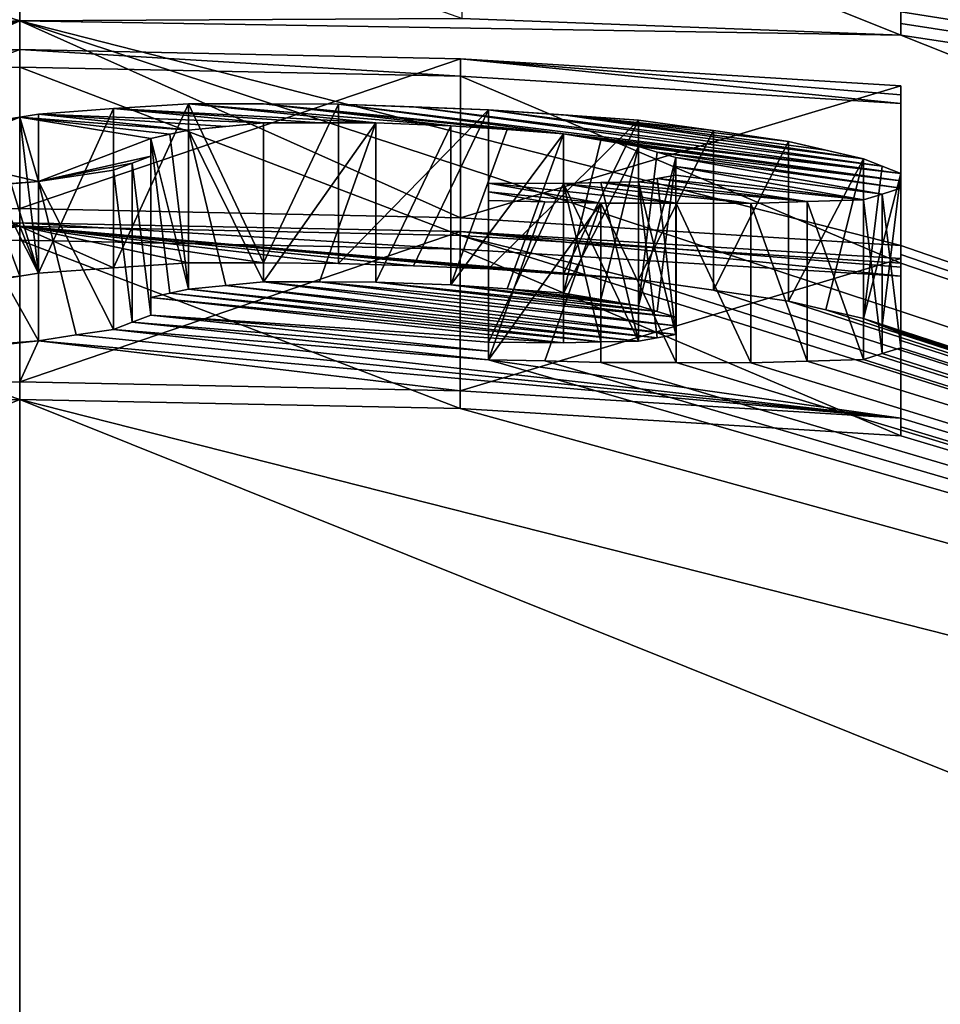
# Model space of a CAD drawing. Units: millimetres. Extents: x -23 to 23, y -98 to 23.
# Drawn here: x 0 to 1, y 6 to 8 of the extents above; entities that cross this region are included whole.
import ezdxf

# ---------------------------------------------------------------- set-up
doc = ezdxf.new("R2010")
doc.units = ezdxf.units.MM
doc.header["$LTSCALE"] = 65.185185
for name, color, linetype in [('112', 7, 'CONTINUOUS'), ('113', 7, 'CONTINUOUS'), ('114', 7, 'CONTINUOUS'), ('115', 7, 'CONTINUOUS'), ('116', 7, 'CONTINUOUS'), ('117', 7, 'CONTINUOUS'), ('118', 7, 'CONTINUOUS'), ('119', 7, 'CONTINUOUS'), ('120', 7, 'CONTINUOUS'), ('121', 7, 'CONTINUOUS'), ('122', 7, 'CONTINUOUS'), ('123', 7, 'CONTINUOUS'), ('124', 7, 'CONTINUOUS'), ('125', 7, 'CONTINUOUS'), ('126', 7, 'CONTINUOUS'), ('127', 7, 'CONTINUOUS'), ('128', 7, 'CONTINUOUS'), ('129', 7, 'CONTINUOUS'), ('130', 7, 'CONTINUOUS'), ('131', 7, 'CONTINUOUS'), ('132', 7, 'CONTINUOUS'), ('133', 7, 'CONTINUOUS'), ('134', 7, 'CONTINUOUS'), ('135', 7, 'CONTINUOUS'), ('136', 7, 'CONTINUOUS'), ('137', 7, 'CONTINUOUS'), ('138', 7, 'CONTINUOUS'), ('139', 7, 'CONTINUOUS'), ('140', 7, 'CONTINUOUS'), ('148', 7, 'CONTINUOUS'), ('149', 7, 'CONTINUOUS'), ('151', 7, 'CONTINUOUS'), ('152', 7, 'CONTINUOUS'), ('153', 7, 'CONTINUOUS'), ('1638', 7, 'CONTINUOUS'), ('20', 7, 'CONTINUOUS'), ('4', 7, 'CONTINUOUS'), ('40', 7, 'CONTINUOUS'), ('79', 7, 'CONTINUOUS'), ('80', 7, 'CONTINUOUS'), ('90', 7, 'CONTINUOUS'), ('91', 7, 'CONTINUOUS'), ('93', 7, 'CONTINUOUS')]:
    doc.layers.add(name, color=color, linetype=linetype)

msp = doc.modelspace()

# ---------------------------------------------------------------- linework, layer by layer
at = {"layer": '112', "color": 7, "linetype": 'Continuous'}
for points in [[(0, 7.3983, 39.7083), (0.0213, 7.2211, 39.6667), (-0.0319, 7.3933, 39.7708), (0, 7.3983, 39.7083)], [(0.0213, 7.4017, 39.6667), (0.0213, 7.2211, 39.6667), (0, 7.3983, 39.7083), (0.0213, 7.4017, 39.6667)], [(0.0213, 7.2211, 39.6667), (-0.0638, 7.3882, 39.8333), (-0.0319, 7.3933, 39.7708), (0.0213, 7.2211, 39.6667)], [(0, 7.2178, 39.7083), (-0.0319, 7.2127, 39.7708), (-0.0638, 7.3882, 39.8333), (0, 7.2178, 39.7083)], [(0.0213, 7.2211, 39.6667), (0, 7.2178, 39.7083), (-0.0638, 7.3882, 39.8333), (0.0213, 7.2211, 39.6667)]]:
    msp.add_3dface(points, dxfattribs=at)
at = {"layer": '113', "color": 7, "linetype": 'Continuous'}
for points in [[(0.1915, 7.2329, 39.5), (0.1064, 7.2273, 39.5833), (0.1915, 7.4135, 39.5), (0.1915, 7.2329, 39.5)], [(0.1915, 7.4135, 39.5), (0.1064, 7.2273, 39.5833), (0.1064, 7.4079, 39.5833), (0.1915, 7.4135, 39.5)], [(0.1064, 7.2273, 39.5833), (0.0213, 7.2211, 39.6667), (0.1064, 7.4079, 39.5833), (0.1064, 7.2273, 39.5833)], [(0.0213, 7.2211, 39.6667), (0.0213, 7.4017, 39.6667), (0.1064, 7.4079, 39.5833), (0.0213, 7.2211, 39.6667)]]:
    msp.add_3dface(points, dxfattribs=at)
at = {"layer": '114', "color": 7, "linetype": 'Continuous'}
for points in [[(0.2766, 7.2329, 39.4792), (0.1915, 7.2329, 39.5), (0.1915, 7.4135, 39.5), (0.2766, 7.2329, 39.4792)], [(0.2766, 7.2329, 39.4792), (0.1915, 7.4135, 39.5), (0.3617, 7.413, 39.4583), (0.2766, 7.2329, 39.4792)], [(0.3617, 7.413, 39.4583), (0.1915, 7.4135, 39.5), (0.2766, 7.4135, 39.4792), (0.3617, 7.413, 39.4583)], [(0.3617, 7.2323, 39.4583), (0.2766, 7.2329, 39.4792), (0.3617, 7.413, 39.4583), (0.3617, 7.2323, 39.4583)]]:
    msp.add_3dface(points, dxfattribs=at)
at = {"layer": '115', "color": 7, "linetype": 'Continuous'}
for points in [[(0.3617, 7.2323, 39.4583), (0.3617, 7.413, 39.4583), (0.5319, 7.4067, 39.4583), (0.3617, 7.2323, 39.4583)], [(0.5319, 7.4067, 39.4583), (0.3617, 7.413, 39.4583), (0.4468, 7.4101, 39.4583), (0.5319, 7.4067, 39.4583)], [(0.4468, 7.2294, 39.4583), (0.3617, 7.2323, 39.4583), (0.5319, 7.4067, 39.4583), (0.4468, 7.2294, 39.4583)], [(0.5319, 7.226, 39.4583), (0.4468, 7.2294, 39.4583), (0.5319, 7.4067, 39.4583), (0.5319, 7.226, 39.4583)]]:
    msp.add_3dface(points, dxfattribs=at)
at = {"layer": '116', "color": 7, "linetype": 'Continuous'}
for points in [[(0.5319, 7.226, 39.4583), (0.5319, 7.4067, 39.4583), (0.7021, 7.3948, 39.5), (0.5319, 7.226, 39.4583)], [(0.7021, 7.3948, 39.5), (0.5319, 7.4067, 39.4583), (0.617, 7.401, 39.4792), (0.7021, 7.3948, 39.5)], [(0.617, 7.2202, 39.4792), (0.5319, 7.226, 39.4583), (0.7021, 7.3948, 39.5), (0.617, 7.2202, 39.4792)], [(0.7021, 7.2139, 39.5), (0.617, 7.2202, 39.4792), (0.7021, 7.3948, 39.5), (0.7021, 7.2139, 39.5)]]:
    msp.add_3dface(points, dxfattribs=at)
at = {"layer": '117', "color": 7, "linetype": 'Continuous'}
for points in [[(0.7021, 7.2139, 39.5), (0.7021, 7.3948, 39.5), (0.7872, 7.3829, 39.5833), (0.7021, 7.2139, 39.5)], [(0.7872, 7.202, 39.5833), (0.7021, 7.2139, 39.5), (0.7872, 7.3829, 39.5833), (0.7872, 7.202, 39.5833)], [(0.8723, 7.3705, 39.6667), (0.7872, 7.202, 39.5833), (0.7872, 7.3829, 39.5833), (0.8723, 7.3705, 39.6667)], [(0.8723, 7.1894, 39.6667), (0.7872, 7.202, 39.5833), (0.8723, 7.3705, 39.6667), (0.8723, 7.1894, 39.6667)]]:
    msp.add_3dface(points, dxfattribs=at)
at = {"layer": '118', "color": 7, "linetype": 'Continuous'}
for points in [[(0.8723, 7.1894, 39.6667), (0.8723, 7.3705, 39.6667), (0.9574, 7.3508, 39.8333), (0.8723, 7.1894, 39.6667)], [(0.9574, 7.3508, 39.8333), (0.8723, 7.3705, 39.6667), (0.9149, 7.3607, 39.75), (0.9574, 7.3508, 39.8333)], [(0.9149, 7.1796, 39.75), (0.8723, 7.1894, 39.6667), (0.9574, 7.3508, 39.8333), (0.9149, 7.1796, 39.75)], [(0.9574, 7.1697, 39.8333), (0.9149, 7.1796, 39.75), (0.9574, 7.3508, 39.8333), (0.9574, 7.1697, 39.8333)]]:
    msp.add_3dface(points, dxfattribs=at)
at = {"layer": '119', "color": 7, "linetype": 'Continuous'}
for points in [[(0.9574, 7.3508, 39.8333), (0.9787, 7.3425, 39.9167), (0.9574, 7.1697, 39.8333), (0.9574, 7.3508, 39.8333)], [(1, 7.3341, 40), (0.9574, 7.1697, 39.8333), (0.9787, 7.3425, 39.9167), (1, 7.3341, 40)], [(0.9787, 7.1613, 39.9167), (0.9574, 7.1697, 39.8333), (1, 7.3341, 40), (0.9787, 7.1613, 39.9167)], [(1, 7.1529, 40), (0.9787, 7.1613, 39.9167), (1, 7.3341, 40), (1, 7.1529, 40)]]:
    msp.add_3dface(points, dxfattribs=at)
at = {"layer": '120', "color": 7, "linetype": 'Continuous'}
for points in [[(1, 7.1529, 40), (1, 7.3341, 40), (1, 7.3258, 40.1041), (1, 7.1529, 40)], [(1, 7.1446, 40.1041), (1, 7.1529, 40), (1, 7.3258, 40.1041), (1, 7.1446, 40.1041)], [(1, 7.3175, 40.2083), (1, 7.1446, 40.1041), (1, 7.3258, 40.1041), (1, 7.3175, 40.2083)], [(1, 7.1363, 40.2083), (1, 7.1446, 40.1041), (1, 7.3175, 40.2083), (1, 7.1363, 40.2083)]]:
    msp.add_3dface(points, dxfattribs=at)
at = {"layer": '121', "color": 7, "linetype": 'Continuous'}
for points in [[(0.9574, 7.3043, 40.4167), (0.9787, 7.1298, 40.3124), (0.9787, 7.3109, 40.3124), (0.9574, 7.3043, 40.4167)], [(1, 7.1363, 40.2083), (1, 7.3175, 40.2083), (0.9787, 7.3109, 40.3124), (1, 7.1363, 40.2083)], [(0.9787, 7.1298, 40.3124), (1, 7.1363, 40.2083), (0.9787, 7.3109, 40.3124), (0.9787, 7.1298, 40.3124)], [(0.9574, 7.1232, 40.4167), (0.9787, 7.1298, 40.3124), (0.9574, 7.3043, 40.4167), (0.9574, 7.1232, 40.4167)]]:
    msp.add_3dface(points, dxfattribs=at)
at = {"layer": '122', "color": 7, "linetype": 'Continuous'}
for points in [[(0.8298, 7.3003, 40.5833), (0.8937, 7.1214, 40.4999), (0.8937, 7.3025, 40.4999), (0.8298, 7.3003, 40.5833)], [(0.8298, 7.1193, 40.5833), (0.8937, 7.1214, 40.4999), (0.8298, 7.3003, 40.5833), (0.8298, 7.1193, 40.5833)], [(0.9574, 7.1232, 40.4167), (0.9574, 7.3043, 40.4167), (0.8937, 7.3025, 40.4999), (0.9574, 7.1232, 40.4167)], [(0.8937, 7.1214, 40.4999), (0.9574, 7.1232, 40.4167), (0.8937, 7.3025, 40.4999), (0.8937, 7.1214, 40.4999)]]:
    msp.add_3dface(points, dxfattribs=at)
at = {"layer": '123', "color": 7, "linetype": 'Continuous'}
for points in [[(0.6596, 7.3007, 40.7083), (0.7448, 7.1199, 40.6458), (0.7448, 7.3008, 40.6458), (0.6596, 7.3007, 40.7083)], [(0.6596, 7.1198, 40.7083), (0.7448, 7.1199, 40.6458), (0.6596, 7.3007, 40.7083), (0.6596, 7.1198, 40.7083)], [(0.7448, 7.1199, 40.6458), (0.8298, 7.1193, 40.5833), (0.7448, 7.3008, 40.6458), (0.7448, 7.1199, 40.6458)], [(0.8298, 7.1193, 40.5833), (0.8298, 7.3003, 40.5833), (0.7448, 7.3008, 40.6458), (0.8298, 7.1193, 40.5833)]]:
    msp.add_3dface(points, dxfattribs=at)
at = {"layer": '124', "color": 7, "linetype": 'Continuous'}
for points in [[(0.5319, 7.3036, 40.75), (0.5319, 7.1228, 40.75), (0.5958, 7.3023, 40.7292), (0.5319, 7.3036, 40.75)], [(0.5319, 7.1228, 40.75), (0.6596, 7.3007, 40.7083), (0.5958, 7.3023, 40.7292), (0.5319, 7.1228, 40.75)], [(0.5319, 7.1228, 40.75), (0.5958, 7.1215, 40.7292), (0.6596, 7.3007, 40.7083), (0.5319, 7.1228, 40.75)], [(0.5958, 7.1215, 40.7292), (0.6596, 7.1198, 40.7083), (0.6596, 7.3007, 40.7083), (0.5958, 7.1215, 40.7292)]]:
    msp.add_3dface(points, dxfattribs=at)
at = {"layer": '125', "color": 7, "linetype": 'Continuous'}
for points in [[(0.5319, 7.1428, 40.5), (0.5319, 7.1328, 40.625), (0.5319, 7.3235, 40.5), (0.5319, 7.1428, 40.5)], [(0.5319, 7.3235, 40.5), (0.5319, 7.1328, 40.625), (0.5319, 7.3135, 40.625), (0.5319, 7.3235, 40.5)], [(0.5319, 7.1328, 40.625), (0.5319, 7.1228, 40.75), (0.5319, 7.3135, 40.625), (0.5319, 7.1328, 40.625)], [(0.5319, 7.1228, 40.75), (0.5319, 7.3036, 40.75), (0.5319, 7.3135, 40.625), (0.5319, 7.1228, 40.75)]]:
    msp.add_3dface(points, dxfattribs=at)
at = {"layer": '126', "color": 7, "linetype": 'Continuous'}
for points in [[(0.5319, 7.1428, 40.5), (0.5319, 7.3235, 40.5), (0.617, 7.3229, 40.4583), (0.5319, 7.1428, 40.5)], [(0.617, 7.1421, 40.4583), (0.5319, 7.1428, 40.5), (0.617, 7.3229, 40.4583), (0.617, 7.1421, 40.4583)]]:
    msp.add_3dface(points, dxfattribs=at)
at = {"layer": '127', "color": 7, "linetype": 'Continuous'}
for points in [[(0.7021, 7.1441, 40.375), (0.617, 7.3229, 40.4583), (0.6596, 7.324, 40.4166), (0.7021, 7.1441, 40.375)], [(0.7021, 7.1441, 40.375), (0.6596, 7.1431, 40.4166), (0.617, 7.3229, 40.4583), (0.7021, 7.1441, 40.375)], [(0.6596, 7.1431, 40.4166), (0.617, 7.1421, 40.4583), (0.617, 7.3229, 40.4583), (0.6596, 7.1431, 40.4166)], [(0.7021, 7.3249, 40.375), (0.7021, 7.1441, 40.375), (0.6596, 7.324, 40.4166), (0.7021, 7.3249, 40.375)]]:
    msp.add_3dface(points, dxfattribs=at)
at = {"layer": '128', "color": 7, "linetype": 'Continuous'}
for points in [[(0.7447, 7.3324, 40.25), (0.7447, 7.1515, 40.25), (0.7234, 7.3287, 40.3125), (0.7447, 7.3324, 40.25)], [(0.7447, 7.1515, 40.25), (0.7021, 7.3249, 40.375), (0.7234, 7.3287, 40.3125), (0.7447, 7.1515, 40.25)], [(0.7447, 7.1515, 40.25), (0.7234, 7.1478, 40.3125), (0.7021, 7.3249, 40.375), (0.7447, 7.1515, 40.25)], [(0.7234, 7.1478, 40.3125), (0.7021, 7.1441, 40.375), (0.7021, 7.3249, 40.375), (0.7234, 7.1478, 40.3125)]]:
    msp.add_3dface(points, dxfattribs=at)
at = {"layer": '129', "color": 7, "linetype": 'Continuous'}
for points in [[(0.7447, 7.1714, 40), (0.7447, 7.1615, 40.1249), (0.7447, 7.3523, 40), (0.7447, 7.1714, 40)], [(0.7447, 7.3523, 40), (0.7447, 7.1615, 40.1249), (0.7447, 7.3424, 40.1249), (0.7447, 7.3523, 40)], [(0.7447, 7.1615, 40.1249), (0.7447, 7.1515, 40.25), (0.7447, 7.3424, 40.1249), (0.7447, 7.1615, 40.1249)], [(0.7447, 7.1515, 40.25), (0.7447, 7.3324, 40.25), (0.7447, 7.3424, 40.1249), (0.7447, 7.1515, 40.25)]]:
    msp.add_3dface(points, dxfattribs=at)
at = {"layer": '130', "color": 7, "linetype": 'Continuous'}
for points in [[(0.7021, 7.3648, 39.875), (0.7021, 7.184, 39.875), (0.7234, 7.3586, 39.9375), (0.7021, 7.3648, 39.875)], [(0.7021, 7.184, 39.875), (0.7447, 7.3523, 40), (0.7234, 7.3586, 39.9375), (0.7021, 7.184, 39.875)], [(0.7021, 7.184, 39.875), (0.7234, 7.1777, 39.9375), (0.7447, 7.3523, 40), (0.7021, 7.184, 39.875)], [(0.7234, 7.1777, 39.9375), (0.7447, 7.1714, 40), (0.7447, 7.3523, 40), (0.7234, 7.1777, 39.9375)]]:
    msp.add_3dface(points, dxfattribs=at)
at = {"layer": '131', "color": 7, "linetype": 'Continuous'}
for points in [[(0.617, 7.3794, 39.75), (0.617, 7.1986, 39.75), (0.6596, 7.3722, 39.8125), (0.617, 7.3794, 39.75)], [(0.617, 7.1986, 39.75), (0.7021, 7.3648, 39.875), (0.6596, 7.3722, 39.8125), (0.617, 7.1986, 39.75)], [(0.617, 7.1986, 39.75), (0.6596, 7.1914, 39.8125), (0.7021, 7.3648, 39.875), (0.617, 7.1986, 39.75)], [(0.6596, 7.1914, 39.8125), (0.7021, 7.184, 39.875), (0.7021, 7.3648, 39.875), (0.6596, 7.1914, 39.8125)]]:
    msp.add_3dface(points, dxfattribs=at)
at = {"layer": '132', "color": 7, "linetype": 'Continuous'}
for points in [[(0.4894, 7.3885, 39.7083), (0.4894, 7.2078, 39.7083), (0.5532, 7.3841, 39.7292), (0.4894, 7.3885, 39.7083)], [(0.4894, 7.2078, 39.7083), (0.617, 7.3794, 39.75), (0.5532, 7.3841, 39.7292), (0.4894, 7.2078, 39.7083)], [(0.4894, 7.2078, 39.7083), (0.5532, 7.2034, 39.7292), (0.617, 7.3794, 39.75), (0.4894, 7.2078, 39.7083)], [(0.5532, 7.2034, 39.7292), (0.617, 7.1986, 39.75), (0.617, 7.3794, 39.75), (0.5532, 7.2034, 39.7292)]]:
    msp.add_3dface(points, dxfattribs=at)
at = {"layer": '133', "color": 7, "linetype": 'Continuous'}
for points in [[(0.4043, 7.3916, 39.7083), (0.4043, 7.211, 39.7083), (0.4894, 7.3885, 39.7083), (0.4043, 7.3916, 39.7083)], [(0.4043, 7.211, 39.7083), (0.4894, 7.2078, 39.7083), (0.4894, 7.3885, 39.7083), (0.4043, 7.211, 39.7083)]]:
    msp.add_3dface(points, dxfattribs=at)
at = {"layer": '134', "color": 7, "linetype": 'Continuous'}
for points in [[(0.2766, 7.2113, 39.75), (0.4043, 7.3916, 39.7083), (0.2766, 7.3919, 39.75), (0.2766, 7.2113, 39.75)], [(0.2766, 7.3919, 39.75), (0.4043, 7.3916, 39.7083), (0.3404, 7.3919, 39.7292), (0.2766, 7.3919, 39.75)], [(0.2766, 7.2113, 39.75), (0.3404, 7.2113, 39.7292), (0.4043, 7.3916, 39.7083), (0.2766, 7.2113, 39.75)], [(0.3404, 7.2113, 39.7292), (0.4043, 7.211, 39.7083), (0.4043, 7.3916, 39.7083), (0.3404, 7.2113, 39.7292)]]:
    msp.add_3dface(points, dxfattribs=at)
at = {"layer": '135', "color": 7, "linetype": 'Continuous'}
for points in [[(0.2766, 7.2113, 39.75), (0.2766, 7.3919, 39.75), (0.1915, 7.3835, 39.875), (0.2766, 7.2113, 39.75)], [(0.1915, 7.3835, 39.875), (0.2766, 7.3919, 39.75), (0.2341, 7.3878, 39.8125), (0.1915, 7.3835, 39.875)], [(0.1915, 7.2029, 39.875), (0.2341, 7.2072, 39.8125), (0.1915, 7.3835, 39.875), (0.1915, 7.2029, 39.875)], [(0.2341, 7.2072, 39.8125), (0.2766, 7.2113, 39.75), (0.1915, 7.3835, 39.875), (0.2341, 7.2072, 39.8125)]]:
    msp.add_3dface(points, dxfattribs=at)
at = {"layer": '136', "color": 7, "linetype": 'Continuous'}
for points in [[(0.1489, 7.3741, 40), (0.1915, 7.2029, 39.875), (0.1702, 7.3788, 39.9375), (0.1489, 7.3741, 40)], [(0.1915, 7.3835, 39.875), (0.1702, 7.3788, 39.9375), (0.1915, 7.2029, 39.875), (0.1915, 7.3835, 39.875)], [(0.1489, 7.1935, 40), (0.1702, 7.1983, 39.9375), (0.1489, 7.3741, 40), (0.1489, 7.1935, 40)], [(0.1702, 7.1983, 39.9375), (0.1915, 7.2029, 39.875), (0.1489, 7.3741, 40), (0.1702, 7.1983, 39.9375)]]:
    msp.add_3dface(points, dxfattribs=at)
at = {"layer": '137', "color": 7, "linetype": 'Continuous'}
for points in [[(0.1489, 7.1935, 40), (0.1489, 7.3741, 40), (0.1489, 7.3541, 40.25), (0.1489, 7.1935, 40)], [(0.1489, 7.1736, 40.25), (0.1489, 7.1935, 40), (0.1489, 7.3541, 40.25), (0.1489, 7.1736, 40.25)]]:
    msp.add_3dface(points, dxfattribs=at)
at = {"layer": '138', "color": 7, "linetype": 'Continuous'}
for points in [[(0.1489, 7.1736, 40.25), (0.1489, 7.3541, 40.25), (0.1277, 7.3461, 40.3541), (0.1489, 7.1736, 40.25)], [(0.1064, 7.3379, 40.4583), (0.1277, 7.1655, 40.3541), (0.1277, 7.3461, 40.3541), (0.1064, 7.3379, 40.4583)], [(0.1277, 7.1655, 40.3541), (0.1489, 7.1736, 40.25), (0.1277, 7.3461, 40.3541), (0.1277, 7.1655, 40.3541)], [(0.1064, 7.1574, 40.4583), (0.1277, 7.1655, 40.3541), (0.1064, 7.3379, 40.4583), (0.1064, 7.1574, 40.4583)]]:
    msp.add_3dface(points, dxfattribs=at)
at = {"layer": '139', "color": 7, "linetype": 'Continuous'}
for points in [[(0.1064, 7.1574, 40.4583), (0.1064, 7.3379, 40.4583), (0.0213, 7.3251, 40.625), (0.1064, 7.1574, 40.4583)], [(0.0213, 7.1445, 40.625), (0.0639, 7.151, 40.5416), (0.0213, 7.3251, 40.625), (0.0213, 7.1445, 40.625)], [(0.0639, 7.151, 40.5416), (0.1064, 7.1574, 40.4583), (0.0213, 7.3251, 40.625), (0.0639, 7.151, 40.5416)]]:
    msp.add_3dface(points, dxfattribs=at)
at = {"layer": '140', "color": 7, "linetype": 'Continuous'}
for points in [[(0.0213, 7.1445, 40.625), (0.0213, 7.3251, 40.625), (-0.0757, 7.3173, 40.72), (0.0213, 7.1445, 40.625)], [(-0.0757, 7.1367, 40.72), (0.0213, 7.1445, 40.625), (-0.0757, 7.3173, 40.72), (-0.0757, 7.1367, 40.72)]]:
    msp.add_3dface(points, dxfattribs=at)
at = {"layer": '148', "color": 7, "linetype": 'Continuous'}
for points in [[(1, 7.2279, 41.3333), (1, 7.0567, 41.2083), (1, 7.2378, 41.2083), (1, 7.2279, 41.3333)], [(1, 7.0467, 41.3333), (1, 7.0567, 41.2083), (1, 7.2279, 41.3333), (1, 7.0467, 41.3333)], [(1, 7.2179, 41.4583), (1, 7.0467, 41.3333), (1, 7.2279, 41.3333), (1, 7.2179, 41.4583)], [(1, 7.0367, 41.4583), (1, 7.0467, 41.3333), (1, 7.2179, 41.4583), (1, 7.0367, 41.4583)]]:
    msp.add_3dface(points, dxfattribs=at)
at = {"layer": '149', "color": 7, "linetype": 'Continuous'}
for points in [[(0, 7.0779, 41.4583), (0, 7.2585, 41.4583), (-0.4997, 7.2483, 41.4583), (0, 7.0779, 41.4583)], [(0, 7.0779, 41.4583), (0.4998, 7.0676, 41.4583), (0, 7.2585, 41.4583), (0, 7.0779, 41.4583)], [(0, 7.2585, 41.4583), (0.4998, 7.0676, 41.4583), (0.4998, 7.2483, 41.4583), (0, 7.2585, 41.4583)], [(-0.4997, 7.0676, 41.4583), (0, 7.0779, 41.4583), (-0.4997, 7.2483, 41.4583), (-0.4997, 7.0676, 41.4583)], [(0.4998, 7.0676, 41.4583), (1, 7.0367, 41.4583), (0.4998, 7.2483, 41.4583), (0.4998, 7.0676, 41.4583)], [(1, 7.0367, 41.4583), (1, 7.2179, 41.4583), (0.4998, 7.2483, 41.4583), (1, 7.0367, 41.4583)]]:
    msp.add_3dface(points, dxfattribs=at)
at = {"layer": '151', "color": 7, "linetype": 'Continuous'}
for points in [[(0, 7.0979, 41.2083), (-0.4998, 7.0876, 41.2083), (0, 7.2784, 41.2083), (0, 7.0979, 41.2083)], [(0, 7.2784, 41.2083), (-0.4998, 7.0876, 41.2083), (-0.4998, 7.2683, 41.2083), (0, 7.2784, 41.2083)], [(0.4998, 7.2683, 41.2083), (0, 7.0979, 41.2083), (0, 7.2784, 41.2083), (0.4998, 7.2683, 41.2083)], [(0.4998, 7.0876, 41.2083), (0, 7.0979, 41.2083), (0.4998, 7.2683, 41.2083), (0.4998, 7.0876, 41.2083)], [(1, 7.2378, 41.2083), (0.4998, 7.0876, 41.2083), (0.4998, 7.2683, 41.2083), (1, 7.2378, 41.2083)], [(1, 7.0567, 41.2083), (0.4998, 7.0876, 41.2083), (1, 7.2378, 41.2083), (1, 7.0567, 41.2083)]]:
    msp.add_3dface(points, dxfattribs=at)
at = {"layer": '152', "color": 42, "linetype": 'Continuous', "true_color": 0xcd9632}
for points in [[(-0.5001, 7.4447, 39), (0, 7.475, 38.75), (-0.5002, 7.4646, 38.75), (-0.5001, 7.4447, 39)], [(-0.5001, 7.4447, 39), (0, 7.455, 39), (0, 7.475, 38.75), (-0.5001, 7.4447, 39)], [(-0.1064, 7.3746, 40), (-0.1064, 7.3546, 40.25), (0, 7.3983, 39.7083), (-0.1064, 7.3746, 40)], [(0, 7.3983, 39.7083), (-0.1064, 7.3546, 40.25), (0.0213, 7.3251, 40.625), (0, 7.3983, 39.7083)], [(-0.0851, 7.3814, 39.9167), (-0.1064, 7.3746, 40), (0, 7.3983, 39.7083), (-0.0851, 7.3814, 39.9167)], [(-0.0851, 7.3814, 39.9167), (0, 7.3983, 39.7083), (-0.0319, 7.3933, 39.7708), (-0.0851, 7.3814, 39.9167)], [(0.0213, 7.3251, 40.625), (-0.1064, 7.3546, 40.25), (-0.234, 7.3062, 40.8333), (0.0213, 7.3251, 40.625)], [(-0.0757, 7.3173, 40.72), (0.0213, 7.3251, 40.625), (-0.234, 7.3062, 40.8333), (-0.0757, 7.3173, 40.72)], [(-0.4997, 7.2483, 41.4583), (0, 7.2784, 41.2083), (-0.4998, 7.2683, 41.2083), (-0.4997, 7.2483, 41.4583)], [(-0.4997, 7.2483, 41.4583), (0, 7.2585, 41.4583), (0, 7.2784, 41.2083), (-0.4997, 7.2483, 41.4583)]]:
    msp.add_3dface(points, dxfattribs=at)
at = {"layer": '153', "color": 42, "linetype": 'Continuous', "true_color": 0xcd9632}
for points in [[(0, 7.455, 39), (0.5001, 7.4447, 39), (0, 7.475, 38.75), (0, 7.455, 39)], [(0.5001, 7.4447, 39), (0.5002, 7.4646, 38.75), (0, 7.475, 38.75), (0.5001, 7.4447, 39)], [(0.5001, 7.4447, 39), (1, 7.4137, 39), (0.5002, 7.4646, 38.75), (0.5001, 7.4447, 39)], [(1, 7.4137, 39), (1, 7.4237, 38.8749), (0.5002, 7.4646, 38.75), (1, 7.4137, 39)], [(1, 7.4237, 38.8749), (1, 7.4337, 38.75), (0.5002, 7.4646, 38.75), (1, 7.4237, 38.8749)], [(0.1915, 7.4135, 39.5), (0.1064, 7.4079, 39.5833), (0.4043, 7.3916, 39.7083), (0.1915, 7.4135, 39.5)], [(0.2766, 7.4135, 39.4792), (0.1915, 7.4135, 39.5), (0.4894, 7.3885, 39.7083), (0.2766, 7.4135, 39.4792)], [(0.1915, 7.4135, 39.5), (0.4043, 7.3916, 39.7083), (0.4894, 7.3885, 39.7083), (0.1915, 7.4135, 39.5)], [(0.3617, 7.413, 39.4583), (0.2766, 7.4135, 39.4792), (0.617, 7.3794, 39.75), (0.3617, 7.413, 39.4583)], [(0.617, 7.3794, 39.75), (0.2766, 7.4135, 39.4792), (0.5532, 7.3841, 39.7292), (0.617, 7.3794, 39.75)], [(0.2766, 7.4135, 39.4792), (0.4894, 7.3885, 39.7083), (0.5532, 7.3841, 39.7292), (0.2766, 7.4135, 39.4792)], [(0.4468, 7.4101, 39.4583), (0.3617, 7.413, 39.4583), (1, 7.3341, 40), (0.4468, 7.4101, 39.4583)], [(1, 7.3341, 40), (0.3617, 7.413, 39.4583), (0.617, 7.3794, 39.75), (1, 7.3341, 40)], [(0.5319, 7.4067, 39.4583), (0.4468, 7.4101, 39.4583), (0.9787, 7.3425, 39.9167), (0.5319, 7.4067, 39.4583)], [(0.4468, 7.4101, 39.4583), (1, 7.3341, 40), (0.9787, 7.3425, 39.9167), (0.4468, 7.4101, 39.4583)], [(0.0213, 7.4017, 39.6667), (0, 7.3983, 39.7083), (0.1915, 7.3835, 39.875), (0.0213, 7.4017, 39.6667)], [(0.1915, 7.3835, 39.875), (0, 7.3983, 39.7083), (0.1702, 7.3788, 39.9375), (0.1915, 7.3835, 39.875)], [(0, 7.3983, 39.7083), (0.1489, 7.3741, 40), (0.1702, 7.3788, 39.9375), (0, 7.3983, 39.7083)], [(0.1489, 7.3741, 40), (0, 7.3983, 39.7083), (0.0213, 7.3251, 40.625), (0.1489, 7.3741, 40)], [(0.1064, 7.4079, 39.5833), (0.0213, 7.4017, 39.6667), (0.2766, 7.3919, 39.75), (0.1064, 7.4079, 39.5833)], [(0.2766, 7.3919, 39.75), (0.0213, 7.4017, 39.6667), (0.2341, 7.3878, 39.8125), (0.2766, 7.3919, 39.75)], [(0.0213, 7.4017, 39.6667), (0.1915, 7.3835, 39.875), (0.2341, 7.3878, 39.8125), (0.0213, 7.4017, 39.6667)], [(0.4043, 7.3916, 39.7083), (0.1064, 7.4079, 39.5833), (0.3404, 7.3919, 39.7292), (0.4043, 7.3916, 39.7083)], [(0.1064, 7.4079, 39.5833), (0.2766, 7.3919, 39.75), (0.3404, 7.3919, 39.7292), (0.1064, 7.4079, 39.5833)], [(0.617, 7.401, 39.4792), (0.5319, 7.4067, 39.4583), (0.9574, 7.3508, 39.8333), (0.617, 7.401, 39.4792)], [(0.9574, 7.3508, 39.8333), (0.5319, 7.4067, 39.4583), (0.9787, 7.3425, 39.9167), (0.9574, 7.3508, 39.8333)], [(0.7021, 7.3948, 39.5), (0.617, 7.401, 39.4792), (0.7872, 7.3829, 39.5833), (0.7021, 7.3948, 39.5)], [(0.617, 7.401, 39.4792), (0.8723, 7.3705, 39.6667), (0.7872, 7.3829, 39.5833), (0.617, 7.401, 39.4792)], [(0.8723, 7.3705, 39.6667), (0.617, 7.401, 39.4792), (0.9149, 7.3607, 39.75), (0.8723, 7.3705, 39.6667)], [(0.617, 7.401, 39.4792), (0.9574, 7.3508, 39.8333), (0.9149, 7.3607, 39.75), (0.617, 7.401, 39.4792)], [(1, 7.3258, 40.1041), (1, 7.3341, 40), (0.617, 7.3794, 39.75), (1, 7.3258, 40.1041)], [(1, 7.3258, 40.1041), (0.617, 7.3794, 39.75), (0.6596, 7.3722, 39.8125), (1, 7.3258, 40.1041)], [(0.1489, 7.3541, 40.25), (0.1489, 7.3741, 40), (0.0213, 7.3251, 40.625), (0.1489, 7.3541, 40.25)], [(0.7021, 7.3648, 39.875), (1, 7.3258, 40.1041), (0.6596, 7.3722, 39.8125), (0.7021, 7.3648, 39.875)], [(1, 7.3258, 40.1041), (0.7021, 7.3648, 39.875), (0.7234, 7.3586, 39.9375), (1, 7.3258, 40.1041)], [(0.1277, 7.3461, 40.3541), (0.1489, 7.3541, 40.25), (0.0213, 7.3251, 40.625), (0.1277, 7.3461, 40.3541)], [(1, 7.3175, 40.2083), (1, 7.3258, 40.1041), (0.7234, 7.3586, 39.9375), (1, 7.3175, 40.2083)], [(0.7447, 7.3523, 40), (1, 7.3175, 40.2083), (0.7234, 7.3586, 39.9375), (0.7447, 7.3523, 40)], [(0.1064, 7.3379, 40.4583), (0.1277, 7.3461, 40.3541), (0.0213, 7.3251, 40.625), (0.1064, 7.3379, 40.4583)], [(0.9787, 7.3109, 40.3124), (1, 7.3175, 40.2083), (0.7447, 7.3523, 40), (0.9787, 7.3109, 40.3124)], [(0.9787, 7.3109, 40.3124), (0.7447, 7.3523, 40), (0.7447, 7.3424, 40.1249), (0.9787, 7.3109, 40.3124)], [(0.9574, 7.3043, 40.4167), (0.9787, 7.3109, 40.3124), (0.7447, 7.3424, 40.1249), (0.9574, 7.3043, 40.4167)], [(0.7447, 7.3324, 40.25), (0.9574, 7.3043, 40.4167), (0.7447, 7.3424, 40.1249), (0.7447, 7.3324, 40.25)], [(0.9574, 7.3043, 40.4167), (0.7447, 7.3324, 40.25), (0.7234, 7.3287, 40.3125), (0.9574, 7.3043, 40.4167)], [(0.6596, 7.3007, 40.7083), (0.7448, 7.3008, 40.6458), (0.5319, 7.3235, 40.5), (0.6596, 7.3007, 40.7083)], [(0.6596, 7.3007, 40.7083), (0.5319, 7.3235, 40.5), (0.5319, 7.3135, 40.625), (0.6596, 7.3007, 40.7083)], [(0.5319, 7.3235, 40.5), (0.7448, 7.3008, 40.6458), (0.617, 7.3229, 40.4583), (0.5319, 7.3235, 40.5)], [(0.617, 7.3229, 40.4583), (0.8298, 7.3003, 40.5833), (0.6596, 7.324, 40.4166), (0.617, 7.3229, 40.4583)], [(0.7448, 7.3008, 40.6458), (0.8298, 7.3003, 40.5833), (0.617, 7.3229, 40.4583), (0.7448, 7.3008, 40.6458)], [(0.8937, 7.3025, 40.4999), (0.7021, 7.3249, 40.375), (0.6596, 7.324, 40.4166), (0.8937, 7.3025, 40.4999)], [(0.8298, 7.3003, 40.5833), (0.8937, 7.3025, 40.4999), (0.6596, 7.324, 40.4166), (0.8298, 7.3003, 40.5833)], [(0.7021, 7.3249, 40.375), (0.8937, 7.3025, 40.4999), (0.7234, 7.3287, 40.3125), (0.7021, 7.3249, 40.375)], [(0.8937, 7.3025, 40.4999), (0.9574, 7.3043, 40.4167), (0.7234, 7.3287, 40.3125), (0.8937, 7.3025, 40.4999)], [(0.5958, 7.3023, 40.7292), (0.6596, 7.3007, 40.7083), (0.5319, 7.3135, 40.625), (0.5958, 7.3023, 40.7292)], [(0.5319, 7.3036, 40.75), (0.5958, 7.3023, 40.7292), (0.5319, 7.3135, 40.625), (0.5319, 7.3036, 40.75)], [(0, 7.2585, 41.4583), (0.4998, 7.2483, 41.4583), (0, 7.2784, 41.2083), (0, 7.2585, 41.4583)], [(0.4998, 7.2483, 41.4583), (0.4998, 7.2683, 41.2083), (0, 7.2784, 41.2083), (0.4998, 7.2483, 41.4583)], [(1, 7.2179, 41.4583), (1, 7.2279, 41.3333), (0.4998, 7.2683, 41.2083), (1, 7.2179, 41.4583)], [(0.4998, 7.2483, 41.4583), (1, 7.2179, 41.4583), (0.4998, 7.2683, 41.2083), (0.4998, 7.2483, 41.4583)], [(1, 7.2279, 41.3333), (1, 7.2378, 41.2083), (0.4998, 7.2683, 41.2083), (1, 7.2279, 41.3333)]]:
    msp.add_3dface(points, dxfattribs=at)
at = {"layer": '1638', "linetype": 'Continuous'}
for points in [[(-10, -10), (10, -10), (-10, 10), (-10, -10)], [(10, -10), (10, 10), (-10, 10), (10, -10)]]:
    msp.add_3dface(points, dxfattribs=at)
at = {"layer": '20', "color": 253, "linetype": 'Continuous', "true_color": 0xababab}
for points in [[(0, 8.6394, 21.9242), (1, 7.9487, 30), (4.9092, 6.9001, 28.9793), (0, 8.6394, 21.9242)], [(3.9767, 8.3755, 14.0358), (0, 8.6394, 21.9242), (4.9092, 6.9001, 28.9793), (3.9767, 8.3755, 14.0358)], [(4.9092, 6.9001, 28.9793), (1, 7.9487, 30), (1, 7.9388, 30.1249), (4.9092, 6.9001, 28.9793)], [(1, 7.9288, 30.25), (4.9092, 6.9001, 28.9793), (1, 7.9388, 30.1249), (1, 7.9288, 30.25)], [(0.5094, 7.9257, 30.7071), (4.9092, 6.9001, 28.9793), (1, 7.9288, 30.25), (0.5094, 7.9257, 30.7071)], [(1, 7.8559, 31.1667), (4.9092, 6.9001, 28.9793), (0.5094, 7.9257, 30.7071), (1, 7.8559, 31.1667)], [(1, 7.8427, 31.3332), (4.9092, 6.9001, 28.9793), (1, 7.8559, 31.1667), (1, 7.8427, 31.3332)], [(1, 7.8294, 31.5), (4.9092, 6.9001, 28.9793), (1, 7.8427, 31.3332), (1, 7.8294, 31.5)], [(1, 7.8029, 31.8333), (4.9092, 6.9001, 28.9793), (1, 7.8294, 31.5), (1, 7.8029, 31.8333)], [(1, 7.793, 31.9582), (4.9092, 6.9001, 28.9793), (1, 7.8029, 31.8333), (1, 7.793, 31.9582)], [(1, 7.783, 32.0833), (4.9092, 6.9001, 28.9793), (1, 7.793, 31.9582), (1, 7.783, 32.0833)], [(1, 7.7565, 32.4167), (4.9092, 6.9001, 28.9793), (1, 7.783, 32.0833), (1, 7.7565, 32.4167)], [(1, 7.7466, 32.5416), (4.9092, 6.9001, 28.9793), (1, 7.7565, 32.4167), (1, 7.7466, 32.5416)], [(1, 7.7366, 32.6667), (4.9092, 6.9001, 28.9793), (1, 7.7466, 32.5416), (1, 7.7366, 32.6667)], [(1, 7.6902, 33.25), (4.9092, 6.9001, 28.9793), (1, 7.7366, 32.6667), (1, 7.6902, 33.25)], [(1, 7.677, 33.4165), (4.9092, 6.9001, 28.9793), (1, 7.6902, 33.25), (1, 7.677, 33.4165)], [(1, 7.6637, 33.5833), (4.9092, 6.9001, 28.9793), (1, 7.677, 33.4165), (1, 7.6637, 33.5833)], [(1, 7.6173, 34.1667), (4.9092, 6.9001, 28.9793), (1, 7.6637, 33.5833), (1, 7.6173, 34.1667)], [(1, 7.6074, 34.2916), (4.9092, 6.9001, 28.9793), (1, 7.6173, 34.1667), (1, 7.6074, 34.2916)], [(1, 7.5974, 34.4167), (4.9092, 6.9001, 28.9793), (1, 7.6074, 34.2916), (1, 7.5974, 34.4167)], [(1, 7.5178, 35.4167), (4.9092, 6.9001, 28.9793), (1, 7.5974, 34.4167), (1, 7.5178, 35.4167)], [(0.5018, 7.5102, 35.9161), (0, 7.5076, 36.0833), (1, 7.4913, 35.75), (0.5018, 7.5102, 35.9161)], [(1, 7.5046, 35.5832), (4.9092, 6.9001, 28.9793), (1, 7.5178, 35.4167), (1, 7.5046, 35.5832)], [(0, 7.5076, 36.0833), (0, 7.2944, 38.75), (0.5002, 7.2839, 38.75), (0, 7.5076, 36.0833)], [(5.6426, 5.6462, 42.0261), (0, 7.5076, 36.0833), (1, 7.2525, 38.75), (5.6426, 5.6462, 42.0261)], [(0, 7.5076, 36.0833), (5.6426, 5.6462, 42.0261), (1, 7.4913, 35.75), (0, 7.5076, 36.0833)], [(1, 7.2525, 38.75), (0, 7.5076, 36.0833), (0.5002, 7.2839, 38.75), (1, 7.2525, 38.75)], [(1, 7.4913, 35.75), (4.9092, 6.9001, 28.9793), (1, 7.5046, 35.5832), (1, 7.4913, 35.75)], [(5.6426, 5.6462, 42.0261), (4.9092, 6.9001, 28.9793), (1, 7.4913, 35.75), (5.6426, 5.6462, 42.0261)], [(0, 7.2744, 39), (0, 7.2178, 39.7083), (0.0213, 7.2211, 39.6667), (0, 7.2744, 39)], [(0.7021, 7.2139, 39.5), (0, 7.2744, 39), (0.617, 7.2202, 39.4792), (0.7021, 7.2139, 39.5)], [(0, 7.2744, 39), (0.7021, 7.2139, 39.5), (0.5001, 7.2639, 39), (0, 7.2744, 39)], [(0.617, 7.2202, 39.4792), (0, 7.2744, 39), (0.5319, 7.226, 39.4583), (0.617, 7.2202, 39.4792)], [(0.5319, 7.226, 39.4583), (0, 7.2744, 39), (0.4468, 7.2294, 39.4583), (0.5319, 7.226, 39.4583)], [(0.4468, 7.2294, 39.4583), (0, 7.2744, 39), (0.3617, 7.2323, 39.4583), (0.4468, 7.2294, 39.4583)], [(0.3617, 7.2323, 39.4583), (0, 7.2744, 39), (0.2766, 7.2329, 39.4792), (0.3617, 7.2323, 39.4583)], [(0.2766, 7.2329, 39.4792), (0, 7.2744, 39), (0.1915, 7.2329, 39.5), (0.2766, 7.2329, 39.4792)], [(0.1915, 7.2329, 39.5), (0, 7.2744, 39), (0.1064, 7.2273, 39.5833), (0.1915, 7.2329, 39.5)], [(0.1064, 7.2273, 39.5833), (0, 7.2744, 39), (0.0213, 7.2211, 39.6667), (0.1064, 7.2273, 39.5833)], [(0.7021, 7.2139, 39.5), (5.6426, 5.6462, 42.0261), (0.5001, 7.2639, 39), (0.7021, 7.2139, 39.5)], [(0.5001, 7.2639, 39), (5.6426, 5.6462, 42.0261), (1, 7.2326, 39), (0.5001, 7.2639, 39)], [(1, 7.2425, 38.8749), (5.6426, 5.6462, 42.0261), (1, 7.2525, 38.75), (1, 7.2425, 38.8749)], [(1, 7.2326, 39), (5.6426, 5.6462, 42.0261), (1, 7.2425, 38.8749), (1, 7.2326, 39)], [(0.2766, 7.2113, 39.75), (0.2341, 7.2072, 39.8125), (0.7447, 7.1515, 40.25), (0.2766, 7.2113, 39.75)], [(0.3404, 7.2113, 39.7292), (0.2766, 7.2113, 39.75), (0.7447, 7.1615, 40.1249), (0.3404, 7.2113, 39.7292)], [(0.7447, 7.1615, 40.1249), (0.2766, 7.2113, 39.75), (0.7447, 7.1515, 40.25), (0.7447, 7.1615, 40.1249)], [(0.4043, 7.211, 39.7083), (0.3404, 7.2113, 39.7292), (0.7447, 7.1714, 40), (0.4043, 7.211, 39.7083)], [(0.7447, 7.1714, 40), (0.3404, 7.2113, 39.7292), (0.7447, 7.1615, 40.1249), (0.7447, 7.1714, 40)], [(0.4894, 7.2078, 39.7083), (0.4043, 7.211, 39.7083), (0.7234, 7.1777, 39.9375), (0.4894, 7.2078, 39.7083)], [(0.7234, 7.1777, 39.9375), (0.4043, 7.211, 39.7083), (0.7447, 7.1714, 40), (0.7234, 7.1777, 39.9375)], [(0.7872, 7.202, 39.5833), (5.6426, 5.6462, 42.0261), (0.7021, 7.2139, 39.5), (0.7872, 7.202, 39.5833)], [(0.1702, 7.1983, 39.9375), (0.1489, 7.1935, 40), (0.6596, 7.1431, 40.4166), (0.1702, 7.1983, 39.9375)], [(0.1915, 7.2029, 39.875), (0.1702, 7.1983, 39.9375), (0.7021, 7.1441, 40.375), (0.1915, 7.2029, 39.875)], [(0.7021, 7.1441, 40.375), (0.1702, 7.1983, 39.9375), (0.6596, 7.1431, 40.4166), (0.7021, 7.1441, 40.375)], [(0.2341, 7.2072, 39.8125), (0.1915, 7.2029, 39.875), (0.7234, 7.1478, 40.3125), (0.2341, 7.2072, 39.8125)], [(0.7234, 7.1478, 40.3125), (0.1915, 7.2029, 39.875), (0.7021, 7.1441, 40.375), (0.7234, 7.1478, 40.3125)], [(0.7447, 7.1515, 40.25), (0.2341, 7.2072, 39.8125), (0.7234, 7.1478, 40.3125), (0.7447, 7.1515, 40.25)], [(0.5532, 7.2034, 39.7292), (0.4894, 7.2078, 39.7083), (0.7021, 7.184, 39.875), (0.5532, 7.2034, 39.7292)], [(0.7021, 7.184, 39.875), (0.4894, 7.2078, 39.7083), (0.7234, 7.1777, 39.9375), (0.7021, 7.184, 39.875)], [(0.617, 7.1986, 39.75), (0.5532, 7.2034, 39.7292), (0.6596, 7.1914, 39.8125), (0.617, 7.1986, 39.75)], [(0.6596, 7.1914, 39.8125), (0.5532, 7.2034, 39.7292), (0.7021, 7.184, 39.875), (0.6596, 7.1914, 39.8125)], [(0.8723, 7.1894, 39.6667), (5.6426, 5.6462, 42.0261), (0.7872, 7.202, 39.5833), (0.8723, 7.1894, 39.6667)], [(0.1489, 7.1935, 40), (0.1489, 7.1736, 40.25), (0.617, 7.1421, 40.4583), (0.1489, 7.1935, 40)], [(0.6596, 7.1431, 40.4166), (0.1489, 7.1935, 40), (0.617, 7.1421, 40.4583), (0.6596, 7.1431, 40.4166)], [(0.9149, 7.1796, 39.75), (5.6426, 5.6462, 42.0261), (0.8723, 7.1894, 39.6667), (0.9149, 7.1796, 39.75)], [(0.9574, 7.1697, 39.8333), (5.6426, 5.6462, 42.0261), (0.9149, 7.1796, 39.75), (0.9574, 7.1697, 39.8333)], [(0.1277, 7.1655, 40.3541), (0.1064, 7.1574, 40.4583), (0.5319, 7.1228, 40.75), (0.1277, 7.1655, 40.3541)], [(0.1489, 7.1736, 40.25), (0.1277, 7.1655, 40.3541), (0.5319, 7.1328, 40.625), (0.1489, 7.1736, 40.25)], [(0.5319, 7.1328, 40.625), (0.1277, 7.1655, 40.3541), (0.5319, 7.1228, 40.75), (0.5319, 7.1328, 40.625)], [(0.617, 7.1421, 40.4583), (0.1489, 7.1736, 40.25), (0.5319, 7.1428, 40.5), (0.617, 7.1421, 40.4583)], [(0.5319, 7.1428, 40.5), (0.1489, 7.1736, 40.25), (0.5319, 7.1328, 40.625), (0.5319, 7.1428, 40.5)], [(0.9787, 7.1613, 39.9167), (5.6426, 5.6462, 42.0261), (0.9574, 7.1697, 39.8333), (0.9787, 7.1613, 39.9167)], [(0.0639, 7.151, 40.5416), (1, 7.0567, 41.2083), (0.1064, 7.1574, 40.4583), (0.0639, 7.151, 40.5416)], [(0.1064, 7.1574, 40.4583), (1, 7.0567, 41.2083), (0.5319, 7.1228, 40.75), (0.1064, 7.1574, 40.4583)], [(1, 7.1529, 40), (5.6426, 5.6462, 42.0261), (0.9787, 7.1613, 39.9167), (1, 7.1529, 40)], [(1, 7.1446, 40.1041), (5.6426, 5.6462, 42.0261), (1, 7.1529, 40), (1, 7.1446, 40.1041)], [(0.0213, 7.1445, 40.625), (0, 7.0979, 41.2083), (0.4998, 7.0876, 41.2083), (0.0213, 7.1445, 40.625)], [(0.0213, 7.1445, 40.625), (1, 7.0567, 41.2083), (0.0639, 7.151, 40.5416), (0.0213, 7.1445, 40.625)], [(1, 7.0567, 41.2083), (0.0213, 7.1445, 40.625), (0.4998, 7.0876, 41.2083), (1, 7.0567, 41.2083)], [(1, 7.1363, 40.2083), (5.6426, 5.6462, 42.0261), (1, 7.1446, 40.1041), (1, 7.1363, 40.2083)], [(0.9574, 7.1232, 40.4167), (5.6426, 5.6462, 42.0261), (0.9787, 7.1298, 40.3124), (0.9574, 7.1232, 40.4167)], [(0.9787, 7.1298, 40.3124), (5.6426, 5.6462, 42.0261), (1, 7.1363, 40.2083), (0.9787, 7.1298, 40.3124)], [(1, 7.0567, 41.2083), (5.6426, 5.6462, 42.0261), (0.5319, 7.1228, 40.75), (1, 7.0567, 41.2083)], [(0.5319, 7.1228, 40.75), (5.6426, 5.6462, 42.0261), (0.5958, 7.1215, 40.7292), (0.5319, 7.1228, 40.75)], [(0.5958, 7.1215, 40.7292), (5.6426, 5.6462, 42.0261), (0.6596, 7.1198, 40.7083), (0.5958, 7.1215, 40.7292)], [(0.6596, 7.1198, 40.7083), (5.6426, 5.6462, 42.0261), (0.7448, 7.1199, 40.6458), (0.6596, 7.1198, 40.7083)], [(0.7448, 7.1199, 40.6458), (5.6426, 5.6462, 42.0261), (0.8298, 7.1193, 40.5833), (0.7448, 7.1199, 40.6458)], [(0.8298, 7.1193, 40.5833), (5.6426, 5.6462, 42.0261), (0.8937, 7.1214, 40.4999), (0.8298, 7.1193, 40.5833)], [(0.8937, 7.1214, 40.4999), (5.6426, 5.6462, 42.0261), (0.9574, 7.1232, 40.4167), (0.8937, 7.1214, 40.4999)], [(0, 7.0779, 41.4583), (0, 6.1941, 52.5147), (6.1682, 4.6029, 53.2507), (0, 7.0779, 41.4583)], [(5.6426, 5.6462, 42.0261), (0, 7.0779, 41.4583), (6.1682, 4.6029, 53.2507), (5.6426, 5.6462, 42.0261)], [(0, 7.0779, 41.4583), (5.6426, 5.6462, 42.0261), (0.4998, 7.0676, 41.4583), (0, 7.0779, 41.4583)], [(0.4998, 7.0676, 41.4583), (5.6426, 5.6462, 42.0261), (1, 7.0367, 41.4583), (0.4998, 7.0676, 41.4583)], [(1, 7.0467, 41.3333), (5.6426, 5.6462, 42.0261), (1, 7.0567, 41.2083), (1, 7.0467, 41.3333)], [(1, 7.0367, 41.4583), (5.6426, 5.6462, 42.0261), (1, 7.0467, 41.3333), (1, 7.0367, 41.4583)]]:
    msp.add_3dface(points, dxfattribs=at)
at = {"layer": '4', "color": 253, "linetype": 'Continuous', "true_color": 0xababab}
for points in [[(0, 9.285, 13.8484), (-4.9092, 6.9001, 28.9794), (0, 8.6394, 21.9242), (0, 9.285, 13.8484)], [(0, 8.6394, 21.9242), (-4.9092, 6.9001, 28.9794), (-1, 7.9487, 30), (0, 8.6394, 21.9242)], [(0, 7.5076, 36.0833), (-0.4996, 7.4836, 36.2499), (-5.6426, 5.6462, 42.0262), (0, 7.5076, 36.0833)], [(-1, 7.2525, 38.75), (0, 7.5076, 36.0833), (-5.6426, 5.6462, 42.0262), (-1, 7.2525, 38.75)], [(-0.5002, 7.2839, 38.75), (0, 7.5076, 36.0833), (-1, 7.2525, 38.75), (-0.5002, 7.2839, 38.75)], [(0, 7.2944, 38.75), (0, 7.5076, 36.0833), (-0.5002, 7.2839, 38.75), (0, 7.2944, 38.75)], [(-0.7234, 7.1461, 40.3333), (0, 7.2744, 39), (-0.7447, 7.1515, 40.25), (-0.7234, 7.1461, 40.3333)], [(-0.7447, 7.1515, 40.25), (0, 7.2744, 39), (-0.7447, 7.1648, 40.0832), (-0.7447, 7.1515, 40.25)], [(-0.7447, 7.1648, 40.0832), (0, 7.2744, 39), (-0.4468, 7.2194, 39.5833), (-0.7447, 7.1648, 40.0832)], [(0, 7.2178, 39.7083), (0, 7.2744, 39), (-0.7234, 7.1461, 40.3333), (0, 7.2178, 39.7083)], [(0, 7.2744, 39), (-0.5001, 7.2639, 39), (-0.4468, 7.2394, 39.3333), (0, 7.2744, 39)], [(-0.4468, 7.2194, 39.5833), (0, 7.2744, 39), (-0.4468, 7.2394, 39.3333), (-0.4468, 7.2194, 39.5833)], [(-0.7021, 7.1407, 40.4167), (0, 7.2178, 39.7083), (-0.7234, 7.1461, 40.3333), (-0.7021, 7.1407, 40.4167)], [(-0.0319, 7.2127, 39.7708), (0, 7.2178, 39.7083), (-0.7021, 7.1407, 40.4167), (-0.0319, 7.2127, 39.7708)], [(0.0213, 7.1445, 40.625), (-0.1489, 7.1303, 40.7917), (-0.4998, 7.0876, 41.2083), (0.0213, 7.1445, 40.625)], [(0, 7.0979, 41.2083), (0.0213, 7.1445, 40.625), (-0.4998, 7.0876, 41.2083), (0, 7.0979, 41.2083)], [(-0.0757, 7.1367, 40.72), (-0.1489, 7.1303, 40.7917), (0.0213, 7.1445, 40.625), (-0.0757, 7.1367, 40.72)], [(0, 7.0779, 41.4583), (-0.4997, 7.0676, 41.4583), (-6.1683, 4.6029, 53.2507), (0, 7.0779, 41.4583)], [(0, 6.1941, 52.5147), (0, 7.0779, 41.4583), (-6.1683, 4.6029, 53.2507), (0, 6.1941, 52.5147)]]:
    msp.add_3dface(points, dxfattribs=at)
at = {"layer": '40', "color": 1, "linetype": 'Continuous'}
for points in [[(0, -23), (0, 23), (9.9793, 20.7223), (0, -23)], [(0, -23), (9.9793, 20.7223), (9.9793, -20.7223), (0, -23)]]:
    msp.add_3dface(points, dxfattribs=at)
at = {"layer": '79', "color": 7, "linetype": 'Continuous'}
for points in [[(1, 7.5046, 35.5832), (1, 7.5178, 35.4167), (1, 7.6858, 35.5832), (1, 7.5046, 35.5832)], [(1, 7.6725, 35.75), (1, 7.5046, 35.5832), (1, 7.6858, 35.5832), (1, 7.6725, 35.75)], [(1, 7.4913, 35.75), (1, 7.5046, 35.5832), (1, 7.6725, 35.75), (1, 7.4913, 35.75)]]:
    msp.add_3dface(points, dxfattribs=at)
at = {"layer": '80', "color": 7, "linetype": 'Continuous'}
for points in [[(0.5018, 7.5102, 35.9161), (1, 7.4913, 35.75), (0.5018, 7.6909, 35.9161), (0.5018, 7.5102, 35.9161)], [(1, 7.4913, 35.75), (1, 7.6725, 35.75), (0.5018, 7.6909, 35.9161), (1, 7.4913, 35.75)], [(0, 7.5076, 36.0833), (0, 7.6881, 36.0833), (-0.4996, 7.6643, 36.2499), (0, 7.5076, 36.0833)], [(0, 7.5076, 36.0833), (0.5018, 7.5102, 35.9161), (0, 7.6881, 36.0833), (0, 7.5076, 36.0833)], [(-0.4996, 7.4836, 36.2499), (0, 7.5076, 36.0833), (-0.4996, 7.6643, 36.2499), (-0.4996, 7.4836, 36.2499)]]:
    msp.add_3dface(points, dxfattribs=at)
at = {"layer": '90', "color": 7, "linetype": 'Continuous'}
for points in [[(1, 7.4237, 38.8749), (1, 7.2525, 38.75), (1, 7.4337, 38.75), (1, 7.4237, 38.8749)], [(1, 7.2425, 38.8749), (1, 7.2525, 38.75), (1, 7.4237, 38.8749), (1, 7.2425, 38.8749)], [(1, 7.4137, 39), (1, 7.2425, 38.8749), (1, 7.4237, 38.8749), (1, 7.4137, 39)], [(1, 7.2326, 39), (1, 7.2425, 38.8749), (1, 7.4137, 39), (1, 7.2326, 39)]]:
    msp.add_3dface(points, dxfattribs=at)
at = {"layer": '91', "color": 7, "linetype": 'Continuous'}
for points in [[(0, 7.2744, 39), (0, 7.455, 39), (-0.5001, 7.4447, 39), (0, 7.2744, 39)], [(0, 7.2744, 39), (0.5001, 7.2639, 39), (0, 7.455, 39), (0, 7.2744, 39)], [(0, 7.455, 39), (0.5001, 7.2639, 39), (0.5001, 7.4447, 39), (0, 7.455, 39)], [(-0.5001, 7.2639, 39), (0, 7.2744, 39), (-0.5001, 7.4447, 39), (-0.5001, 7.2639, 39)], [(0.5001, 7.2639, 39), (1, 7.2326, 39), (0.5001, 7.4447, 39), (0.5001, 7.2639, 39)], [(1, 7.2326, 39), (1, 7.4137, 39), (0.5001, 7.4447, 39), (1, 7.2326, 39)]]:
    msp.add_3dface(points, dxfattribs=at)
at = {"layer": '93', "color": 7, "linetype": 'Continuous'}
for points in [[(0, 7.2944, 38.75), (-0.5002, 7.2839, 38.75), (0, 7.475, 38.75), (0, 7.2944, 38.75)], [(0, 7.475, 38.75), (-0.5002, 7.2839, 38.75), (-0.5002, 7.4646, 38.75), (0, 7.475, 38.75)], [(0.5002, 7.4646, 38.75), (0, 7.2944, 38.75), (0, 7.475, 38.75), (0.5002, 7.4646, 38.75)], [(0.5002, 7.2839, 38.75), (0, 7.2944, 38.75), (0.5002, 7.4646, 38.75), (0.5002, 7.2839, 38.75)], [(1, 7.4337, 38.75), (0.5002, 7.2839, 38.75), (0.5002, 7.4646, 38.75), (1, 7.4337, 38.75)], [(1, 7.2525, 38.75), (0.5002, 7.2839, 38.75), (1, 7.4337, 38.75), (1, 7.2525, 38.75)]]:
    msp.add_3dface(points, dxfattribs=at)

doc.saveas('drawing.dxf')
